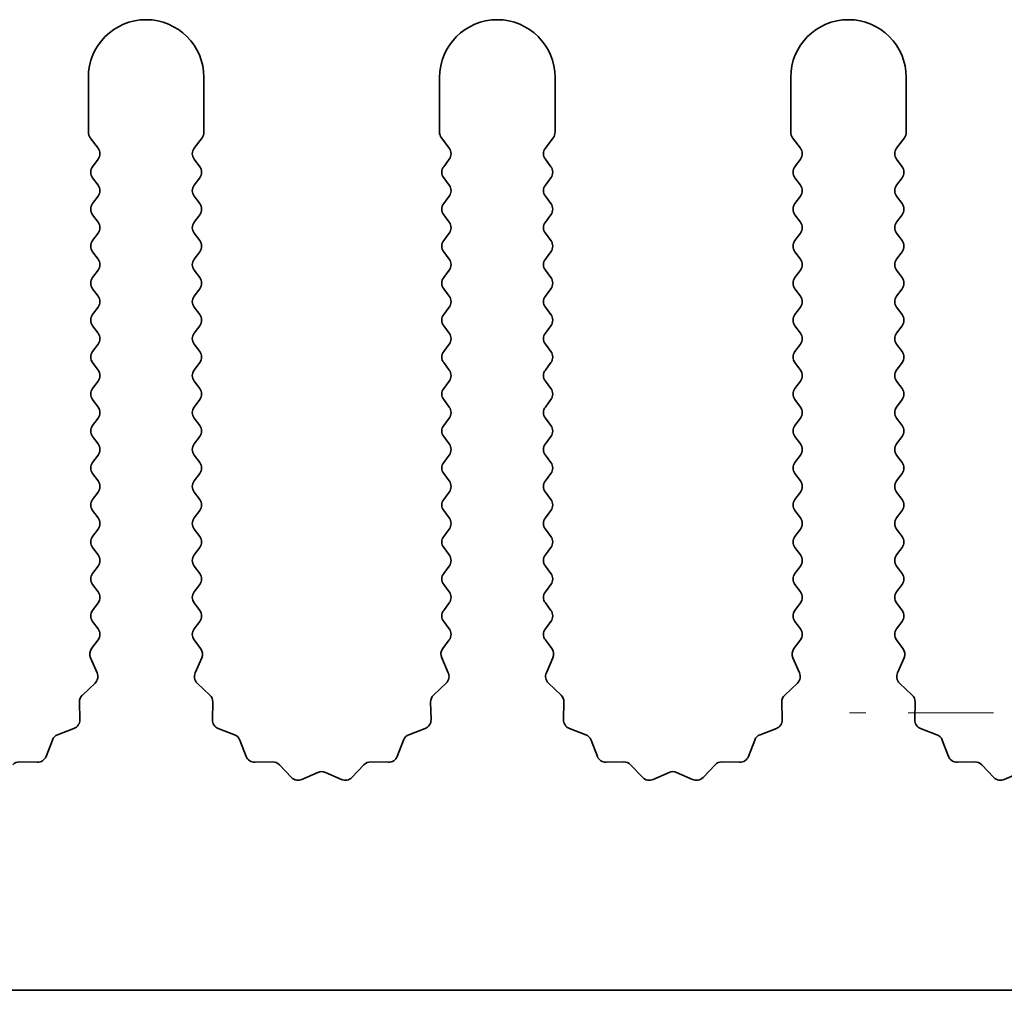
# Model space of a CAD drawing. Units: millimetres. Extents: x 0 to 9424, y 0 to 1686.
# Drawn here: x 4761 to 4783, y 638 to 659 of the extents above; entities that cross this region are included whole.
import ezdxf

# ---------------------------------------------------------------- set-up
doc = ezdxf.new("R2010")
doc.units = ezdxf.units.MM
doc.header["$LTSCALE"] = 5
doc.linetypes.add('CHAIN', pattern=[0.3543, 0.2362, -0.0295, 0.0591, -0.0295])
doc.layers.add('Center Mark (ISO)', color=7, linetype='Continuous', lineweight=18, true_color=0x80ffff)
doc.layers.add('Visible (ISO)', color=7, linetype='Continuous', lineweight=35)

msp = doc.modelspace()

# ---------------------------------------------------------------- linework, layer by layer
at = {"layer": 'Center Mark (ISO)', "linetype": 'CHAIN', "ltscale": 6.239052}
msp.add_line((4801.635, 643.8739), (4779.176, 643.8739), dxfattribs=at)
at = {"layer": 'Visible (ISO)'}
for p, q in [((4762.7055, 657.6239), (4762.7055, 656.4405)), ((4765.2055, 656.4405), (4765.2055, 657.6239)), ((4770.3055, 657.6239), (4770.3055, 656.4405)), ((4772.8055, 656.4405), (4772.8055, 657.6239)), ((4777.9055, 657.6239), (4777.9055, 656.4405)), ((4780.4055, 656.4405), (4780.4055, 657.6239)), ((4762.7455, 656.3205), (4762.9155, 656.0939)), ((4764.9955, 656.0939), (4765.1655, 656.3205)), ((4770.3455, 656.3205), (4770.5155, 656.0939)), ((4772.5955, 656.0939), (4772.7655, 656.3205)), ((4777.9455, 656.3205), (4778.1155, 656.0939)), ((4780.1955, 656.0939), (4780.3655, 656.3205)), ((4762.9155, 655.8539), (4762.7955, 655.6939)), ((4765.1155, 655.6939), (4764.9955, 655.8539)), ((4770.5155, 655.8539), (4770.3955, 655.6939)), ((4772.7155, 655.6939), (4772.5955, 655.8539)), ((4778.1155, 655.8539), (4777.9955, 655.6939)), ((4780.3155, 655.6939), (4780.1955, 655.8539)), ((4762.7955, 655.4539), (4762.9155, 655.2939)), ((4764.9955, 655.2939), (4765.1155, 655.4539)), ((4770.3955, 655.4539), (4770.5155, 655.2939)), ((4772.5955, 655.2939), (4772.7155, 655.4539)), ((4777.9955, 655.4539), (4778.1155, 655.2939)), ((4780.1955, 655.2939), (4780.3155, 655.4539)), ((4762.9155, 655.0539), (4762.7955, 654.8939)), ((4765.1155, 654.8939), (4764.9955, 655.0539)), ((4770.5155, 655.0539), (4770.3955, 654.8939)), ((4772.7155, 654.8939), (4772.5955, 655.0539)), ((4778.1155, 655.0539), (4777.9955, 654.8939)), ((4780.3155, 654.8939), (4780.1955, 655.0539)), ((4762.7955, 654.6539), (4762.9155, 654.4939)), ((4764.9955, 654.4939), (4765.1155, 654.6539)), ((4770.3955, 654.6539), (4770.5155, 654.4939)), ((4772.5955, 654.4939), (4772.7155, 654.6539)), ((4777.9955, 654.6539), (4778.1155, 654.4939)), ((4780.1955, 654.4939), (4780.3155, 654.6539)), ((4762.9155, 654.2539), (4762.7955, 654.0939)), ((4765.1155, 654.0939), (4764.9955, 654.2539)), ((4770.5155, 654.2539), (4770.3955, 654.0939)), ((4772.7155, 654.0939), (4772.5955, 654.2539)), ((4778.1155, 654.2539), (4777.9955, 654.0939)), ((4780.3155, 654.0939), (4780.1955, 654.2539)), ((4762.7955, 653.8539), (4762.9155, 653.6939)), ((4764.9955, 653.6939), (4765.1155, 653.8539)), ((4770.3955, 653.8539), (4770.5155, 653.6939)), ((4772.5955, 653.6939), (4772.7155, 653.8539)), ((4777.9955, 653.8539), (4778.1155, 653.6939)), ((4780.1955, 653.6939), (4780.3155, 653.8539)), ((4762.9155, 653.4539), (4762.7955, 653.2939)), ((4765.1155, 653.2939), (4764.9955, 653.4539)), ((4770.5155, 653.4539), (4770.3955, 653.2939)), ((4772.7155, 653.2939), (4772.5955, 653.4539)), ((4778.1155, 653.4539), (4777.9955, 653.2939)), ((4780.3155, 653.2939), (4780.1955, 653.4539)), ((4762.7955, 653.0539), (4762.9155, 652.8939)), ((4764.9955, 652.8939), (4765.1155, 653.0539)), ((4770.3955, 653.0539), (4770.5155, 652.8939)), ((4772.5955, 652.8939), (4772.7155, 653.0539)), ((4777.9955, 653.0539), (4778.1155, 652.8939)), ((4780.1955, 652.8939), (4780.3155, 653.0539)), ((4762.9155, 652.6539), (4762.7955, 652.4939)), ((4765.1155, 652.4939), (4764.9955, 652.6539)), ((4770.5155, 652.6539), (4770.3955, 652.4939)), ((4772.7155, 652.4939), (4772.5955, 652.6539)), ((4778.1155, 652.6539), (4777.9955, 652.4939)), ((4780.3155, 652.4939), (4780.1955, 652.6539)), ((4762.7955, 652.2539), (4762.9155, 652.0939)), ((4764.9955, 652.0939), (4765.1155, 652.2539)), ((4770.3955, 652.2539), (4770.5155, 652.0939)), ((4772.5955, 652.0939), (4772.7155, 652.2539)), ((4777.9955, 652.2539), (4778.1155, 652.0939)), ((4780.1955, 652.0939), (4780.3155, 652.2539)), ((4762.9155, 651.8539), (4762.7955, 651.6939)), ((4765.1155, 651.6939), (4764.9955, 651.8539)), ((4770.5155, 651.8539), (4770.3955, 651.6939)), ((4772.7155, 651.6939), (4772.5955, 651.8539)), ((4778.1155, 651.8539), (4777.9955, 651.6939)), ((4780.3155, 651.6939), (4780.1955, 651.8539)), ((4762.7955, 651.4539), (4762.9155, 651.2939)), ((4764.9955, 651.2939), (4765.1155, 651.4539)), ((4770.3955, 651.4539), (4770.5155, 651.2939)), ((4772.5955, 651.2939), (4772.7155, 651.4539)), ((4777.9955, 651.4539), (4778.1155, 651.2939)), ((4780.1955, 651.2939), (4780.3155, 651.4539)), ((4762.9155, 651.0539), (4762.7955, 650.8939)), ((4765.1155, 650.8939), (4764.9955, 651.0539)), ((4770.5155, 651.0539), (4770.3955, 650.8939)), ((4772.7155, 650.8939), (4772.5955, 651.0539)), ((4778.1155, 651.0539), (4777.9955, 650.8939)), ((4780.3155, 650.8939), (4780.1955, 651.0539)), ((4762.7955, 650.6539), (4762.9155, 650.4939)), ((4764.9955, 650.4939), (4765.1155, 650.6539)), ((4770.3955, 650.6539), (4770.5155, 650.4939)), ((4772.5955, 650.4939), (4772.7155, 650.6539)), ((4777.9955, 650.6539), (4778.1155, 650.4939)), ((4780.1955, 650.4939), (4780.3155, 650.6539)), ((4762.9155, 650.2539), (4762.7955, 650.0939)), ((4765.1155, 650.0939), (4764.9955, 650.2539)), ((4770.5155, 650.2539), (4770.3955, 650.0939)), ((4772.7155, 650.0939), (4772.5955, 650.2539)), ((4778.1155, 650.2539), (4777.9955, 650.0939)), ((4780.3155, 650.0939), (4780.1955, 650.2539)), ((4762.7955, 649.8539), (4762.9155, 649.6939)), ((4764.9955, 649.6939), (4765.1155, 649.8539)), ((4770.3955, 649.8539), (4770.5155, 649.6939)), ((4772.5955, 649.6939), (4772.7155, 649.8539)), ((4777.9955, 649.8539), (4778.1155, 649.6939)), ((4780.1955, 649.6939), (4780.3155, 649.8539)), ((4762.9155, 649.4539), (4762.7955, 649.2939)), ((4765.1155, 649.2939), (4764.9955, 649.4539)), ((4770.5155, 649.4539), (4770.3955, 649.2939)), ((4772.7155, 649.2939), (4772.5955, 649.4539)), ((4778.1155, 649.4539), (4777.9955, 649.2939)), ((4780.3155, 649.2939), (4780.1955, 649.4539)), ((4762.7955, 649.0539), (4762.9155, 648.8939)), ((4764.9955, 648.8939), (4765.1155, 649.0539)), ((4770.3955, 649.0539), (4770.5155, 648.8939)), ((4772.5955, 648.8939), (4772.7155, 649.0539)), ((4777.9955, 649.0539), (4778.1155, 648.8939)), ((4780.1955, 648.8939), (4780.3155, 649.0539)), ((4762.9155, 648.6539), (4762.7955, 648.4939)), ((4765.1155, 648.4939), (4764.9955, 648.6539)), ((4770.5155, 648.6539), (4770.3955, 648.4939)), ((4772.7155, 648.4939), (4772.5955, 648.6539)), ((4778.1155, 648.6539), (4777.9955, 648.4939)), ((4780.3155, 648.4939), (4780.1955, 648.6539)), ((4762.7955, 648.2539), (4762.9155, 648.0939)), ((4764.9955, 648.0939), (4765.1155, 648.2539)), ((4770.3955, 648.2539), (4770.5155, 648.0939)), ((4772.5955, 648.0939), (4772.7155, 648.2539)), ((4777.9955, 648.2539), (4778.1155, 648.0939)), ((4780.1955, 648.0939), (4780.3155, 648.2539)), ((4762.9155, 647.8539), (4762.7955, 647.6939)), ((4765.1155, 647.6939), (4764.9955, 647.8539)), ((4770.5155, 647.8539), (4770.3955, 647.6939)), ((4772.7155, 647.6939), (4772.5955, 647.8539)), ((4778.1155, 647.8539), (4777.9955, 647.6939)), ((4780.3155, 647.6939), (4780.1955, 647.8539)), ((4762.7955, 647.4539), (4762.9155, 647.2939)), ((4764.9955, 647.2939), (4765.1155, 647.4539)), ((4770.3955, 647.4539), (4770.5155, 647.2939)), ((4772.5955, 647.2939), (4772.7155, 647.4539)), ((4777.9955, 647.4539), (4778.1155, 647.2939)), ((4780.1955, 647.2939), (4780.3155, 647.4539)), ((4762.9155, 647.0539), (4762.7955, 646.8939)), ((4765.1155, 646.8939), (4764.9955, 647.0539)), ((4770.5155, 647.0539), (4770.3955, 646.8939)), ((4772.7155, 646.8939), (4772.5955, 647.0539)), ((4778.1155, 647.0539), (4777.9955, 646.8939)), ((4780.3155, 646.8939), (4780.1955, 647.0539)), ((4762.7955, 646.6539), (4762.9155, 646.4939)), ((4764.9955, 646.4939), (4765.1155, 646.6539)), ((4770.3955, 646.6539), (4770.5155, 646.4939)), ((4772.5955, 646.4939), (4772.7155, 646.6539)), ((4777.9955, 646.6539), (4778.1155, 646.4939)), ((4780.1955, 646.4939), (4780.3155, 646.6539)), ((4762.9155, 646.2539), (4762.7955, 646.0939)), ((4765.1155, 646.0939), (4764.9955, 646.2539)), ((4770.5155, 646.2539), (4770.3955, 646.0939)), ((4772.7155, 646.0939), (4772.5955, 646.2539)), ((4778.1155, 646.2539), (4777.9955, 646.0939)), ((4780.3155, 646.0939), (4780.1955, 646.2539)), ((4762.7955, 645.8539), (4762.9155, 645.6939)), ((4764.9955, 645.6939), (4765.1155, 645.8539)), ((4770.3955, 645.8539), (4770.5155, 645.6939)), ((4772.5955, 645.6939), (4772.7155, 645.8539)), ((4777.9955, 645.8539), (4778.1155, 645.6939)), ((4780.1955, 645.6939), (4780.3155, 645.8539)), ((4762.9155, 645.4539), (4762.7757, 645.2675)), ((4765.1353, 645.2675), (4764.9955, 645.4539)), ((4770.5155, 645.4539), (4770.3757, 645.2675)), ((4772.7353, 645.2675), (4772.5955, 645.4539)), ((4778.1155, 645.4539), (4777.9757, 645.2675)), ((4780.3353, 645.2675), (4780.1955, 645.4539)), ((4762.7527, 645.0668), (4762.8941, 644.7462)), ((4765.0169, 644.7462), (4765.1583, 645.0668)), ((4770.3527, 645.0668), (4770.4941, 644.7462)), ((4772.6169, 644.7462), (4772.7583, 645.0668)), ((4777.9527, 645.0668), (4778.0941, 644.7462)), ((4780.2169, 644.7462), (4780.3583, 645.0668)), ((4762.8493, 644.5209), (4762.5752, 644.259)), ((4765.3358, 644.259), (4765.0617, 644.5209)), ((4770.4493, 644.5209), (4770.1752, 644.259)), ((4772.9358, 644.259), (4772.6617, 644.5209)), ((4778.0493, 644.5209), (4777.7752, 644.259)), ((4780.5358, 644.259), (4780.2617, 644.5209)), ((4762.5134, 644.1098), (4762.522, 643.7307)), ((4765.389, 643.7307), (4765.3976, 644.1098)), ((4770.1134, 644.1098), (4770.122, 643.7307)), ((4772.989, 643.7307), (4772.9976, 644.1098)), ((4777.7134, 644.1098), (4777.722, 643.7307)), ((4780.589, 643.7307), (4780.5976, 644.1098)), ((4762.3944, 643.5397), (4762.0408, 643.4026)), ((4765.8701, 643.4026), (4765.5166, 643.5397)), ((4769.9944, 643.5397), (4769.6408, 643.4026)), ((4773.4701, 643.4026), (4773.1166, 643.5397)), ((4777.5944, 643.5397), (4777.2408, 643.4026)), ((4781.0701, 643.4026), (4780.7166, 643.5397)), ((4761.9267, 643.2885), (4761.7896, 642.935)), ((4766.1214, 642.935), (4765.9843, 643.2885)), ((4769.5267, 643.2885), (4769.3896, 642.935)), ((4773.7214, 642.935), (4773.5843, 643.2885)), ((4777.1267, 643.2885), (4776.9896, 642.935)), ((4781.3214, 642.935), (4781.1843, 643.2885)), ((4761.5986, 642.8074), (4761.2195, 642.816)), ((4766.6914, 642.816), (4766.3124, 642.8074)), ((4767.1025, 642.4801), (4766.8406, 642.7542)), ((4768.6704, 642.7542), (4768.4084, 642.4801)), ((4769.1986, 642.8074), (4768.8195, 642.816)), ((4774.2914, 642.816), (4773.9124, 642.8074)), ((4774.7025, 642.4801), (4774.4406, 642.7542)), ((4776.2704, 642.7542), (4776.0084, 642.4801)), ((4776.7986, 642.8074), (4776.4195, 642.816)), ((4781.8914, 642.816), (4781.5124, 642.8074)), ((4782.3025, 642.4801), (4782.0406, 642.7542)), ((4767.6748, 642.5883), (4767.3278, 642.4352)), ((4768.1831, 642.4352), (4767.8362, 642.5883)), ((4775.2748, 642.5883), (4774.9278, 642.4352)), ((4775.7831, 642.4352), (4775.4362, 642.5883)), ((4782.8748, 642.5883), (4782.5278, 642.4352)), ((4929.9055, 637.8739), (4650.9055, 637.8739))]:
    msp.add_line(p, q, dxfattribs=at)
for centre, radius, start, end in [((4763.9555, 657.6239), 1.25, 0, 180), ((4771.5555, 657.6239), 1.25, 0, 180), ((4779.1555, 657.6239), 1.25, 0, 180), ((4762.9055, 656.4405), 0.2, 180, 216.8699), ((4765.0055, 656.4405), 0.2, 323.1301, 0), ((4770.5055, 656.4405), 0.2, 180, 216.8699), ((4772.6055, 656.4405), 0.2, 323.1301, 0), ((4778.1055, 656.4405), 0.2, 180, 216.8699), ((4780.2055, 656.4405), 0.2, 323.1301, 0), ((4762.7555, 655.9739), 0.2, 323.1301, 36.8699), ((4765.1555, 655.9739), 0.2, 143.1301, 216.8699), ((4770.3555, 655.9739), 0.2, 323.1301, 36.8699), ((4772.7555, 655.9739), 0.2, 143.1301, 216.8699), ((4777.9555, 655.9739), 0.2, 323.1301, 36.8699), ((4780.3555, 655.9739), 0.2, 143.1301, 216.8699), ((4762.9555, 655.5739), 0.2, 143.1301, 216.8699), ((4764.9555, 655.5739), 0.2, 323.1301, 36.8699), ((4770.5555, 655.5739), 0.2, 143.1301, 216.8699), ((4772.5555, 655.5739), 0.2, 323.1301, 36.8699), ((4778.1555, 655.5739), 0.2, 143.1301, 216.8699), ((4780.1555, 655.5739), 0.2, 323.1301, 36.8699), ((4762.7555, 655.1739), 0.2, 323.1301, 36.8699), ((4765.1555, 655.1739), 0.2, 143.1301, 216.8699), ((4770.3555, 655.1739), 0.2, 323.1301, 36.8699), ((4772.7555, 655.1739), 0.2, 143.1301, 216.8699), ((4777.9555, 655.1739), 0.2, 323.1301, 36.8699), ((4780.3555, 655.1739), 0.2, 143.1301, 216.8699), ((4762.9555, 654.7739), 0.2, 143.1301, 216.8699), ((4764.9555, 654.7739), 0.2, 323.1301, 36.8699), ((4770.5555, 654.7739), 0.2, 143.1301, 216.8699), ((4772.5555, 654.7739), 0.2, 323.1301, 36.8699), ((4778.1555, 654.7739), 0.2, 143.1301, 216.8699), ((4780.1555, 654.7739), 0.2, 323.1301, 36.8699), ((4762.7555, 654.3739), 0.2, 323.1301, 36.8699), ((4765.1555, 654.3739), 0.2, 143.1301, 216.8699), ((4770.3555, 654.3739), 0.2, 323.1301, 36.8699), ((4772.7555, 654.3739), 0.2, 143.1301, 216.8699), ((4777.9555, 654.3739), 0.2, 323.1301, 36.8699), ((4780.3555, 654.3739), 0.2, 143.1301, 216.8699), ((4762.9555, 653.9739), 0.2, 143.1301, 216.8699), ((4764.9555, 653.9739), 0.2, 323.1301, 36.8699), ((4770.5555, 653.9739), 0.2, 143.1301, 216.8699), ((4772.5555, 653.9739), 0.2, 323.1301, 36.8699), ((4778.1555, 653.9739), 0.2, 143.1301, 216.8699), ((4780.1555, 653.9739), 0.2, 323.1301, 36.8699), ((4762.7555, 653.5739), 0.2, 323.1301, 36.8699), ((4765.1555, 653.5739), 0.2, 143.1301, 216.8699), ((4770.3555, 653.5739), 0.2, 323.1301, 36.8699), ((4772.7555, 653.5739), 0.2, 143.1301, 216.8699), ((4777.9555, 653.5739), 0.2, 323.1301, 36.8699), ((4780.3555, 653.5739), 0.2, 143.1301, 216.8699), ((4762.9555, 653.1739), 0.2, 143.1301, 216.8699), ((4764.9555, 653.1739), 0.2, 323.1301, 36.8699), ((4770.5555, 653.1739), 0.2, 143.1301, 216.8699), ((4772.5555, 653.1739), 0.2, 323.1301, 36.8699), ((4778.1555, 653.1739), 0.2, 143.1301, 216.8699), ((4780.1555, 653.1739), 0.2, 323.1301, 36.8699), ((4762.7555, 652.7739), 0.2, 323.1301, 36.8699), ((4765.1555, 652.7739), 0.2, 143.1301, 216.8699), ((4770.3555, 652.7739), 0.2, 323.1301, 36.8699), ((4772.7555, 652.7739), 0.2, 143.1301, 216.8699), ((4777.9555, 652.7739), 0.2, 323.1301, 36.8699), ((4780.3555, 652.7739), 0.2, 143.1301, 216.8699), ((4762.9555, 652.3739), 0.2, 143.1301, 216.8699), ((4764.9555, 652.3739), 0.2, 323.1301, 36.8699), ((4770.5555, 652.3739), 0.2, 143.1301, 216.8699), ((4772.5555, 652.3739), 0.2, 323.1301, 36.8699), ((4778.1555, 652.3739), 0.2, 143.1301, 216.8699), ((4780.1555, 652.3739), 0.2, 323.1301, 36.8699), ((4762.7555, 651.9739), 0.2, 323.1301, 36.8699), ((4765.1555, 651.9739), 0.2, 143.1301, 216.8699), ((4770.3555, 651.9739), 0.2, 323.1301, 36.8699), ((4772.7555, 651.9739), 0.2, 143.1301, 216.8699), ((4777.9555, 651.9739), 0.2, 323.1301, 36.8699), ((4780.3555, 651.9739), 0.2, 143.1301, 216.8699), ((4762.9555, 651.5739), 0.2, 143.1301, 216.8699), ((4764.9555, 651.5739), 0.2, 323.1301, 36.8699), ((4770.5555, 651.5739), 0.2, 143.1301, 216.8699), ((4772.5555, 651.5739), 0.2, 323.1301, 36.8699), ((4778.1555, 651.5739), 0.2, 143.1301, 216.8699), ((4780.1555, 651.5739), 0.2, 323.1301, 36.8699), ((4762.7555, 651.1739), 0.2, 323.1301, 36.8699), ((4765.1555, 651.1739), 0.2, 143.1301, 216.8699), ((4770.3555, 651.1739), 0.2, 323.1301, 36.8699), ((4772.7555, 651.1739), 0.2, 143.1301, 216.8699), ((4777.9555, 651.1739), 0.2, 323.1301, 36.8699), ((4780.3555, 651.1739), 0.2, 143.1301, 216.8699), ((4762.9555, 650.7739), 0.2, 143.1301, 216.8699), ((4764.9555, 650.7739), 0.2, 323.1301, 36.8699), ((4770.5555, 650.7739), 0.2, 143.1301, 216.8699), ((4772.5555, 650.7739), 0.2, 323.1301, 36.8699), ((4778.1555, 650.7739), 0.2, 143.1301, 216.8699), ((4780.1555, 650.7739), 0.2, 323.1301, 36.8699), ((4762.7555, 650.3739), 0.2, 323.1301, 36.8699), ((4765.1555, 650.3739), 0.2, 143.1301, 216.8699), ((4770.3555, 650.3739), 0.2, 323.1301, 36.8699), ((4772.7555, 650.3739), 0.2, 143.1301, 216.8699), ((4777.9555, 650.3739), 0.2, 323.1301, 36.8699), ((4780.3555, 650.3739), 0.2, 143.1301, 216.8699), ((4762.9555, 649.9739), 0.2, 143.1301, 216.8699), ((4764.9555, 649.9739), 0.2, 323.1301, 36.8699), ((4770.5555, 649.9739), 0.2, 143.1301, 216.8699), ((4772.5555, 649.9739), 0.2, 323.1301, 36.8699), ((4778.1555, 649.9739), 0.2, 143.1301, 216.8699), ((4780.1555, 649.9739), 0.2, 323.1301, 36.8699), ((4762.7555, 649.5739), 0.2, 323.1301, 36.8699), ((4765.1555, 649.5739), 0.2, 143.1301, 216.8699), ((4770.3555, 649.5739), 0.2, 323.1301, 36.8699), ((4772.7555, 649.5739), 0.2, 143.1301, 216.8699), ((4777.9555, 649.5739), 0.2, 323.1301, 36.8699), ((4780.3555, 649.5739), 0.2, 143.1301, 216.8699), ((4762.9555, 649.1739), 0.2, 143.1301, 216.8699), ((4764.9555, 649.1739), 0.2, 323.1301, 36.8699), ((4770.5555, 649.1739), 0.2, 143.1301, 216.8699), ((4772.5555, 649.1739), 0.2, 323.1301, 36.8699), ((4778.1555, 649.1739), 0.2, 143.1301, 216.8699), ((4780.1555, 649.1739), 0.2, 323.1301, 36.8699), ((4762.7555, 648.7739), 0.2, 323.1301, 36.8699), ((4765.1555, 648.7739), 0.2, 143.1301, 216.8699), ((4770.3555, 648.7739), 0.2, 323.1301, 36.8699), ((4772.7555, 648.7739), 0.2, 143.1301, 216.8699), ((4777.9555, 648.7739), 0.2, 323.1301, 36.8699), ((4780.3555, 648.7739), 0.2, 143.1301, 216.8699), ((4762.9555, 648.3739), 0.2, 143.1301, 216.8699), ((4764.9555, 648.3739), 0.2, 323.1301, 36.8699), ((4770.5555, 648.3739), 0.2, 143.1301, 216.8699), ((4772.5555, 648.3739), 0.2, 323.1301, 36.8699), ((4778.1555, 648.3739), 0.2, 143.1301, 216.8699), ((4780.1555, 648.3739), 0.2, 323.1301, 36.8699), ((4762.7555, 647.9739), 0.2, 323.1301, 36.8699), ((4765.1555, 647.9739), 0.2, 143.1301, 216.8699), ((4770.3555, 647.9739), 0.2, 323.1301, 36.8699), ((4772.7555, 647.9739), 0.2, 143.1301, 216.8699), ((4777.9555, 647.9739), 0.2, 323.1301, 36.8699), ((4780.3555, 647.9739), 0.2, 143.1301, 216.8699), ((4762.9555, 647.5739), 0.2, 143.1301, 216.8699), ((4764.9555, 647.5739), 0.2, 323.1301, 36.8699), ((4770.5555, 647.5739), 0.2, 143.1301, 216.8699), ((4772.5555, 647.5739), 0.2, 323.1301, 36.8699), ((4778.1555, 647.5739), 0.2, 143.1301, 216.8699), ((4780.1555, 647.5739), 0.2, 323.1301, 36.8699), ((4762.7555, 647.1739), 0.2, 323.1301, 36.8699), ((4765.1555, 647.1739), 0.2, 143.1301, 216.8699), ((4770.3555, 647.1739), 0.2, 323.1301, 36.8699), ((4772.7555, 647.1739), 0.2, 143.1301, 216.8699), ((4777.9555, 647.1739), 0.2, 323.1301, 36.8699), ((4780.3555, 647.1739), 0.2, 143.1301, 216.8699), ((4762.9555, 646.7739), 0.2, 143.1301, 216.8699), ((4764.9555, 646.7739), 0.2, 323.1301, 36.8699), ((4770.5555, 646.7739), 0.2, 143.1301, 216.8699), ((4772.5555, 646.7739), 0.2, 323.1301, 36.8699), ((4778.1555, 646.7739), 0.2, 143.1301, 216.8699), ((4780.1555, 646.7739), 0.2, 323.1301, 36.8699), ((4762.7555, 646.3739), 0.2, 323.1301, 36.8699), ((4765.1555, 646.3739), 0.2, 143.1301, 216.8699), ((4770.3555, 646.3739), 0.2, 323.1301, 36.8699), ((4772.7555, 646.3739), 0.2, 143.1301, 216.8699), ((4777.9555, 646.3739), 0.2, 323.1301, 36.8699), ((4780.3555, 646.3739), 0.2, 143.1301, 216.8699), ((4762.9555, 645.9739), 0.2, 143.1301, 216.8699), ((4764.9555, 645.9739), 0.2, 323.1301, 36.8699), ((4770.5555, 645.9739), 0.2, 143.1301, 216.8699), ((4772.5555, 645.9739), 0.2, 323.1301, 36.8699), ((4778.1555, 645.9739), 0.2, 143.1301, 216.8699), ((4780.1555, 645.9739), 0.2, 323.1301, 36.8699), ((4762.7555, 645.5739), 0.2, 323.1301, 36.8699), ((4765.1555, 645.5739), 0.2, 143.1301, 216.8699), ((4770.3555, 645.5739), 0.2, 323.1301, 36.8699), ((4772.7555, 645.5739), 0.2, 143.1301, 216.8699), ((4777.9555, 645.5739), 0.2, 323.1301, 36.8699), ((4780.3555, 645.5739), 0.2, 143.1301, 216.8699), ((4762.9357, 645.1475), 0.2, 143.1301, 203.80082), ((4764.9753, 645.1475), 0.2, 336.19918, 36.8699), ((4770.5357, 645.1475), 0.2, 143.1301, 203.80082), ((4772.5753, 645.1475), 0.2, 336.19918, 36.8699), ((4778.1357, 645.1475), 0.2, 143.1301, 203.80082), ((4780.1753, 645.1475), 0.2, 336.19918, 36.8699), ((4762.7111, 644.6655), 0.2, 313.69918, 23.80082), ((4765.1999, 644.6655), 0.2, 156.19918, 226.30082), ((4770.3111, 644.6655), 0.2, 313.69918, 23.80082), ((4772.7999, 644.6655), 0.2, 156.19918, 226.30082), ((4777.9111, 644.6655), 0.2, 313.69918, 23.80082), ((4780.3999, 644.6655), 0.2, 156.19918, 226.30082), ((4762.7133, 644.1144), 0.2, 133.69918, 181.30082), ((4765.1976, 644.1144), 0.2, 358.69918, 46.30082), ((4770.3133, 644.1144), 0.2, 133.69918, 181.30082), ((4772.7976, 644.1144), 0.2, 358.69918, 46.30082), ((4777.9133, 644.1144), 0.2, 133.69918, 181.30082), ((4780.3976, 644.1144), 0.2, 358.69918, 46.30082), ((4762.322, 643.7262), 0.2, 291.19918, 1.30082), ((4765.5889, 643.7262), 0.2, 178.69918, 248.80082), ((4769.922, 643.7262), 0.2, 291.19918, 1.30082), ((4773.1889, 643.7262), 0.2, 178.69918, 248.80082), ((4777.522, 643.7262), 0.2, 291.19918, 1.30082), ((4780.7889, 643.7262), 0.2, 178.69918, 248.80082), ((4762.1132, 643.2162), 0.2, 111.19918, 158.80082), ((4765.7978, 643.2162), 0.2, 21.19918, 68.80082), ((4769.7132, 643.2162), 0.2, 111.19918, 158.80082), ((4773.3978, 643.2162), 0.2, 21.19918, 68.80082), ((4777.3132, 643.2162), 0.2, 111.19918, 158.80082), ((4780.9978, 643.2162), 0.2, 21.19918, 68.80082), ((4761.6031, 643.0073), 0.2, 268.69918, 338.80082), ((4766.3078, 643.0073), 0.2, 201.19918, 271.30082), ((4769.2031, 643.0073), 0.2, 268.69918, 338.80082), ((4773.9078, 643.0073), 0.2, 201.19918, 271.30082), ((4776.8031, 643.0073), 0.2, 268.69918, 338.80082), ((4781.5078, 643.0073), 0.2, 201.19918, 271.30082), ((4761.215, 642.616), 0.2, 88.69918, 136.30082), ((4766.696, 642.616), 0.2, 43.69918, 91.30082), ((4768.815, 642.616), 0.2, 88.69918, 136.30082), ((4774.296, 642.616), 0.2, 43.69918, 91.30082), ((4776.415, 642.616), 0.2, 88.69918, 136.30082), ((4781.896, 642.616), 0.2, 43.69918, 91.30082), ((4767.2471, 642.6182), 0.2, 223.69918, 293.80082), ((4767.7555, 642.4053), 0.2, 66.19918, 113.80082), ((4768.2638, 642.6182), 0.2, 246.19918, 316.30082), ((4774.8471, 642.6182), 0.2, 223.69918, 293.80082), ((4775.3555, 642.4053), 0.2, 66.19918, 113.80082), ((4775.8638, 642.6182), 0.2, 246.19918, 316.30082), ((4782.4471, 642.6182), 0.2, 223.69918, 293.80082)]:
    msp.add_arc(centre, radius, start, end, dxfattribs=at)

doc.saveas('drawing.dxf')
